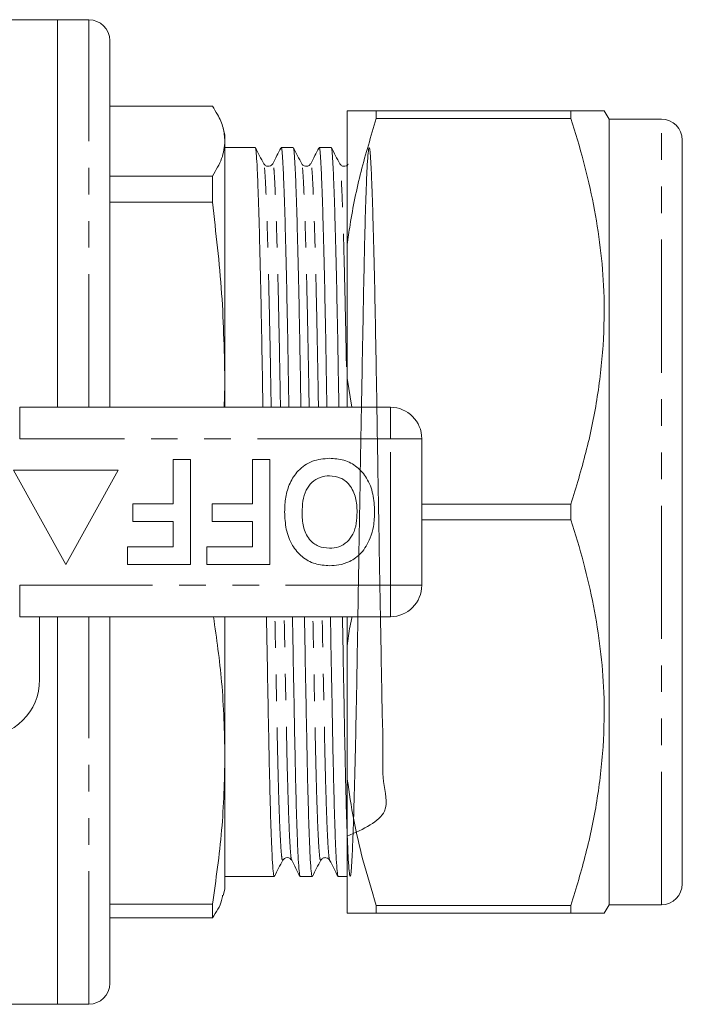
# Model space of a CAD drawing. Units: millimetres. Extents: x 185 to 267, y 84 to 275.
# Drawn here: x 236 to 267, y 84 to 131 of the extents above; entities that cross this region are included whole.
import ezdxf

# ---------------------------------------------------------------- set-up
doc = ezdxf.new("R2010")
doc.units = ezdxf.units.MM
doc.linetypes.add('PHANTOM', pattern=[12.7, 6.35, -1.27, 1.27, -1.27, 1.27, -1.27])

msp = doc.modelspace()

# ---------------------------------------------------------------- linework, layer by layer
at = {"color": 7, "linetype": 'Continuous', "lineweight": 15}
for p, q in [((237.455, 131.001), (228.855, 131.001)), ((238.955, 131.001), (237.455, 131.001)), ((237.455, 112.501), (237.455, 131.001)), ((239.955, 112.501), (239.955, 130.001)), ((244.853, 126.876), (239.955, 126.876)), ((251.295, 126.651), (251.295, 120.261)), ((252.681, 126.651), (252.681, 126.277)), ((252.681, 126.651), (261.977, 126.651)), ((261.977, 126.277), (261.977, 126.651)), ((263.795, 126.251), (263.564, 126.651)), ((261.977, 126.277), (252.681, 126.277)), ((266.295, 126.251), (263.795, 126.251)), ((263.795, 88.751), (263.795, 126.251)), ((245.455, 125.501), (245.375, 125.799)), ((245.455, 125.501), (245.455, 125.207)), ((245.455, 125.207), (245.455, 113.549)), ((267.295, 125.251), (267.295, 89.751)), ((246.901, 124.901), (245.455, 124.901)), ((248.715, 124.901), (248.142, 124.901)), ((250.529, 124.901), (249.956, 124.901)), ((249.124, 124.107), (249.123, 124.107)), ((239.955, 123.538), (244.853, 123.538)), ((244.853, 122.286), (244.853, 123.538)), ((244.853, 122.286), (239.955, 122.286)), ((251.295, 113.891), (251.295, 120.261)), ((251.295, 113.891), (251.295, 112.501)), ((251.52, 112.501), (251.295, 113.891)), ((245.455, 113.549), (245.418, 112.501)), ((245.455, 113.549), (245.455, 112.501)), ((235.653, 112.501), (253.355, 112.501)), ((254.855, 111.001), (254.855, 104.001)), ((242.984, 107.885), (242.984, 110.001)), ((242.984, 110.001), (243.817, 110.001)), ((243.817, 110.001), (243.817, 105.001)), ((246.766, 110.001), (247.599, 110.001)), ((246.766, 107.885), (246.766, 110.001)), ((247.599, 110.001), (247.599, 105.001)), ((240.355, 109.501), (235.355, 109.501)), ((235.355, 109.501), (237.855, 105.001)), ((237.855, 105.001), (240.355, 109.501)), ((241.061, 107.052), (241.061, 107.885)), ((241.061, 107.885), (242.984, 107.885)), ((244.843, 107.052), (244.843, 107.885)), ((244.843, 107.885), (246.766, 107.885)), ((254.855, 107.874), (261.977, 107.874)), ((261.977, 107.127), (261.977, 107.874)), ((242.984, 107.052), (241.061, 107.052)), ((242.984, 105.834), (242.984, 107.052)), ((246.766, 107.052), (244.843, 107.052)), ((246.766, 105.834), (246.766, 107.052)), ((261.977, 107.127), (254.855, 107.127)), ((240.804, 105.001), (240.804, 105.834)), ((240.804, 105.834), (242.984, 105.834)), ((244.586, 105.001), (244.586, 105.834)), ((244.586, 105.834), (246.766, 105.834)), ((243.817, 105.001), (240.804, 105.001)), ((247.599, 105.001), (244.586, 105.001)), ((253.355, 102.501), (235.653, 102.501)), ((236.605, 102.501), (236.605, 99.501)), ((237.455, 84.001), (237.455, 102.501)), ((239.955, 85.001), (239.955, 102.501)), ((245.455, 102.501), (245.455, 95.843)), ((251.295, 102.501), (251.295, 101.111)), ((251.295, 94.741), (251.295, 101.111)), ((245.455, 95.843), (245.455, 89.501)), ((251.295, 94.741), (251.295, 88.351)), ((245.455, 90.101), (247.808, 90.101)), ((249.049, 90.101), (249.622, 90.101)), ((250.863, 90.101), (251.295, 90.101)), ((245.375, 89.202), (245.455, 89.501)), ((239.955, 88.774), (244.853, 88.774)), ((244.853, 88.125), (244.853, 88.774)), ((252.681, 88.724), (261.977, 88.724)), ((252.681, 88.724), (252.681, 88.351)), ((261.977, 88.351), (261.977, 88.724)), ((263.564, 88.351), (263.795, 88.751)), ((263.795, 88.751), (266.295, 88.751)), ((244.853, 88.125), (239.955, 88.125)), ((261.977, 88.351), (252.681, 88.351)), ((228.855, 84.001), (237.455, 84.001)), ((237.455, 84.001), (238.955, 84.001))]:
    msp.add_line(p, q, dxfattribs=at)
at = {"color": 8, "linetype": 'PHANTOM', "lineweight": 0}
for p, q in [((238.955, 112.501), (238.955, 131.001)), ((266.295, 88.751), (266.295, 126.251)), ((235.653, 112.501), (235.653, 111.001)), ((253.355, 112.501), (253.355, 111.001)), ((253.355, 111.001), (235.653, 111.001)), ((253.355, 104.001), (253.355, 111.001)), ((254.855, 111.001), (253.355, 111.001)), ((235.653, 104.001), (253.355, 104.001)), ((235.653, 104.001), (235.653, 102.501)), ((254.855, 104.001), (253.355, 104.001)), ((253.355, 104.001), (253.355, 102.501)), ((238.955, 84.001), (238.955, 102.501))]:
    msp.add_line(p, q, dxfattribs=at)
at = {"color": 7, "linetype": 'Continuous', "lineweight": 15}
for centre, radius, start, end in [((238.955, 130.001), 1, 360, 90), ((266.295, 125.251), 1, 0, 90), ((253.355, 111.001), 1.5, 0, 90), ((253.355, 104.001), 1.5, 270, 0), ((233.855, 99.501), 2.75, 270, 0), ((266.295, 89.751), 1, 270, 0), ((238.955, 85.001), 1, 270, 0)]:
    msp.add_arc(centre, radius, start, end, dxfattribs=at)
for points, knots in [([(244.853, 126.876), (244.938, 126.744), (245.158, 126.401), (245.4, 125.844), (245.437, 125.419), (245.455, 125.207)], [0, 0, 0, 0, 0.239184, 0.619153, 1, 1, 1, 1]), ([(252.681, 126.651), (252.493, 126.651), (252.118, 126.651), (251.627, 126.651), (251.414, 126.651), (251.295, 126.651)], [0, 0, 0, 0, 0.3074093, 0.6154455, 1, 1, 1, 1]), ([(261.977, 126.651), (262.3, 126.651), (262.95, 126.651), (263.422, 126.651), (263.595, 126.651), (263.557, 126.651), (263.554, 126.651)], [0, 0, 0, 0, 0.357383, 0.717542, 0.97724, 1, 1, 1, 1]), ([(251.295, 120.261), (251.338, 120.575), (251.499, 121.746), (251.918, 123.763), (252.426, 125.438), (252.681, 126.277)], [0, 0, 0, 0, 0.1543156, 0.5761348, 1, 1, 1, 1]), ([(261.977, 107.874), (262.227, 108.696), (262.726, 110.338), (263.252, 112.867), (263.554, 115.442), (263.589, 117.873), (263.406, 120.119), (263.075, 122.185), (262.603, 124.242), (262.185, 125.599), (261.977, 126.277)], [0, 0, 0, 0, 0.136497, 0.272956, 0.412533, 0.552088, 0.663191, 0.774308, 0.887145, 1, 1, 1, 1]), ([(245.455, 125.207), (245.427, 124.928), (245.369, 124.37), (245.025, 123.816), (244.853, 123.538)], [0, 0, 0, 0, 0.498997, 1, 1, 1, 1]), ([(247.267, 112.501), (247.263, 112.781), (247.247, 113.772), (247.219, 115.401), (247.182, 117.355), (247.143, 119.168), (247.102, 120.791), (247.062, 122.177), (247.023, 123.291), (246.986, 124.122), (246.951, 124.65), (246.924, 124.902), (246.907, 124.874), (246.901, 124.865)], [0, 0, 0, 0, 0.039118, 0.138403, 0.240281, 0.343964, 0.448574, 0.553184, 0.656868, 0.758746, 0.85803, 0.957314, 1, 1, 1, 1]), ([(247.31, 124.126), (247.243, 124.254), (247.11, 124.509), (246.977, 124.764), (246.911, 124.892)], [0, 0, 0, 0, 0.4999934, 1, 1, 1, 1]), ([(248.124, 124.874), (248.061, 124.753), (247.931, 124.504), (247.801, 124.255), (247.735, 124.127)], [0, 0, 0, 0, 0.48737, 1, 1, 1, 1]), ([(248.142, 124.865), (248.147, 124.874), (248.164, 124.904), (248.191, 124.654), (248.226, 124.129), (248.263, 123.301), (248.302, 122.189), (248.343, 120.805), (248.383, 119.184), (248.422, 117.373), (248.46, 115.421), (248.487, 113.786), (248.503, 112.788), (248.508, 112.501)], [0, 0, 0, 0, 0.04171, 0.140995, 0.24028, 0.342158, 0.445842, 0.550453, 0.655064, 0.758748, 0.860626, 0.959911, 1, 1, 1, 1]), ([(249.081, 112.501), (249.077, 112.781), (249.061, 113.772), (249.033, 115.401), (248.996, 117.355), (248.957, 119.168), (248.916, 120.791), (248.876, 122.177), (248.837, 123.291), (248.8, 124.122), (248.765, 124.65), (248.738, 124.902), (248.721, 124.874), (248.715, 124.865)], [0, 0, 0, 0, 0.039118, 0.138403, 0.240281, 0.343964, 0.448574, 0.553184, 0.656868, 0.758746, 0.85803, 0.957314, 1, 1, 1, 1]), ([(249.124, 124.125), (249.057, 124.253), (248.924, 124.508), (248.791, 124.764), (248.725, 124.891)], [0, 0, 0, 0, 0.499992, 1, 1, 1, 1]), ([(249.938, 124.874), (249.874, 124.753), (249.745, 124.504), (249.615, 124.255), (249.549, 124.127)], [0, 0, 0, 0, 0.487417, 1, 1, 1, 1]), ([(249.956, 124.865), (249.961, 124.874), (249.978, 124.904), (250.005, 124.654), (250.04, 124.129), (250.077, 123.301), (250.116, 122.189), (250.157, 120.805), (250.197, 119.184), (250.236, 117.373), (250.274, 115.421), (250.301, 113.786), (250.317, 112.788), (250.322, 112.501)], [0, 0, 0, 0, 0.04171, 0.140995, 0.24028, 0.342158, 0.445842, 0.550453, 0.655064, 0.758748, 0.860626, 0.959911, 1, 1, 1, 1]), ([(250.895, 112.501), (250.891, 112.781), (250.875, 113.772), (250.847, 115.401), (250.81, 117.355), (250.771, 119.168), (250.73, 120.791), (250.69, 122.177), (250.651, 123.291), (250.614, 124.122), (250.579, 124.65), (250.552, 124.902), (250.535, 124.874), (250.529, 124.865)], [0, 0, 0, 0, 0.039118, 0.138403, 0.240281, 0.343964, 0.448574, 0.553184, 0.656868, 0.758746, 0.85803, 0.957314, 1, 1, 1, 1]), ([(250.937, 124.127), (250.871, 124.254), (250.738, 124.51), (250.605, 124.765), (250.538, 124.892)], [0, 0, 0, 0, 0.4999937, 1, 1, 1, 1]), ([(251.295, 92.024), (252.069, 92.367), (253.441, 92.976), (252.947, 94.603), (253.021, 96.188), (252.958, 97.982), (252.928, 99.955), (252.887, 102.095), (252.847, 104.35), (252.806, 106.66), (252.767, 108.966), (252.73, 111.206), (252.696, 113.353), (252.661, 115.404), (252.624, 117.355), (252.585, 119.168), (252.544, 120.791), (252.504, 122.177), (252.465, 123.292), (252.428, 124.119), (252.393, 124.661), (252.359, 124.924), (252.322, 124.9), (252.282, 124.574), (252.242, 123.942), (252.202, 123.017), (252.163, 121.827), (252.125, 120.414), (252.091, 118.809), (252.057, 117.02), (252.019, 115.046), (251.98, 112.906), (251.94, 110.652), (251.899, 108.341), (251.86, 106.036), (251.823, 103.796), (251.789, 101.649), (251.754, 99.597), (251.717, 97.647), (251.678, 95.833), (251.637, 94.211), (251.597, 92.825), (251.558, 91.709), (251.521, 90.882), (251.486, 90.341), (251.452, 90.078), (251.415, 90.102), (251.375, 90.428), (251.335, 91.06), (251.295, 91.985), (251.256, 93.174), (251.218, 94.587), (251.184, 96.193), (251.15, 97.98), (251.112, 99.96), (251.084, 101.489), (251.068, 102.368), (251.066, 102.501)], [0, 0, 0, 0, 0.023645, 0.041937, 0.059764, 0.07759, 0.095882, 0.114498, 0.13328, 0.152063, 0.170679, 0.188971, 0.206797, 0.224623, 0.242915, 0.261531, 0.280314, 0.299096, 0.317713, 0.336004, 0.353831, 0.371657, 0.389949, 0.408565, 0.427348, 0.44613, 0.464746, 0.483038, 0.500864, 0.518691, 0.536982, 0.555599, 0.574381, 0.593164, 0.61178, 0.630072, 0.647898, 0.665724, 0.684016, 0.702632, 0.721415, 0.740197, 0.758813, 0.777105, 0.794932, 0.812758, 0.83105, 0.849666, 0.868448, 0.887231, 0.905847, 0.924139, 0.941965, 0.959791, 0.978083, 0.996699, 1, 1, 1, 1]), ([(247.734, 124.126), (247.718, 124.102), (247.684, 124.05), (247.559, 123.988), (247.393, 124.015), (247.338, 124.089), (247.309, 124.127)], [0, 0, 0, 0, 0.215921, 0.4578529, 0.7227083, 1, 1, 1, 1]), ([(249.548, 124.126), (249.52, 124.089), (249.466, 124.016), (249.299, 123.988), (249.174, 124.049), (249.139, 124.102), (249.123, 124.127)], [0, 0, 0, 0, 0.281972, 0.548182, 0.788542, 1, 1, 1, 1]), ([(251.349, 124.11), (251.336, 124.091), (251.305, 124.045), (251.187, 123.988), (251.021, 124.015), (250.966, 124.089), (250.937, 124.127)], [0, 0, 0, 0, 0.17546, 0.429738, 0.708258, 1, 1, 1, 1]), ([(244.853, 122.286), (245.024, 120.837), (245.369, 117.933), (245.426, 115.012), (245.455, 113.549)], [0, 0, 0, 0, 0.499116, 1, 1, 1, 1]), ([(248.304, 107.508), (248.314, 107.742), (248.332, 108.211), (248.532, 108.894), (248.944, 109.521), (249.613, 109.994), (250.168, 110.041), (250.446, 110.065)], [0, 0, 0, 0, 0.187264, 0.374292, 0.561001, 0.780237, 1, 1, 1, 1]), ([(250.446, 110.065), (250.68, 110.049), (251.148, 110.016), (251.784, 109.675), (252.275, 109.105), (252.559, 108.357), (252.586, 107.806), (252.599, 107.531)], [0, 0, 0, 0, 0.186758, 0.373113, 0.559668, 0.779563, 1, 1, 1, 1]), ([(250.447, 109.232), (250.293, 109.218), (249.985, 109.19), (249.591, 108.925), (249.3, 108.528), (249.158, 108.025), (249.144, 107.664), (249.137, 107.484)], [0, 0, 0, 0, 0.186446, 0.372679, 0.559184, 0.779356, 1, 1, 1, 1]), ([(251.766, 107.498), (251.756, 107.727), (251.735, 108.185), (251.462, 108.781), (250.989, 109.171), (250.627, 109.211), (250.447, 109.232)], [0, 0, 0, 0, 0.281128, 0.560546, 0.780274, 1, 1, 1, 1]), ([(250.458, 104.937), (250.221, 104.953), (249.749, 104.987), (249.113, 105.341), (248.623, 105.918), (248.343, 106.675), (248.317, 107.23), (248.304, 107.508)], [0, 0, 0, 0, 0.186721, 0.37307, 0.559626, 0.779538, 1, 1, 1, 1]), ([(249.137, 107.484), (249.146, 107.255), (249.164, 106.8), (249.426, 106.201), (249.907, 105.822), (250.266, 105.787), (250.447, 105.77)], [0, 0, 0, 0, 0.281213, 0.560506, 0.78003, 1, 1, 1, 1]), ([(250.447, 105.77), (250.6, 105.782), (250.907, 105.807), (251.309, 106.06), (251.601, 106.456), (251.746, 106.957), (251.759, 107.318), (251.766, 107.498)], [0, 0, 0, 0, 0.186586, 0.372858, 0.559265, 0.779356, 1, 1, 1, 1]), ([(252.599, 107.531), (252.593, 107.288), (252.582, 106.855), (252.453, 106.442), (252.397, 106.26)], [0, 0, 0, 0, 0.560145, 1, 1, 1, 1]), ([(261.977, 88.724), (262.227, 89.546), (262.726, 91.188), (263.252, 93.717), (263.554, 96.292), (263.589, 98.723), (263.406, 100.969), (263.075, 103.035), (262.603, 105.092), (262.185, 106.449), (261.977, 107.127)], [0, 0, 0, 0, 0.1364974, 0.2729565, 0.4125326, 0.5520876, 0.6631905, 0.7743077, 0.8871451, 1, 1, 1, 1]), ([(252.397, 106.26), (252.268, 105.999), (252.038, 105.533), (251.603, 105.255), (251.412, 105.133)], [0, 0, 0, 0, 0.5602016, 1, 1, 1, 1]), ([(251.412, 105.133), (251.24, 105.068), (250.931, 104.952), (250.602, 104.941), (250.458, 104.937)], [0, 0, 0, 0, 0.559496, 1, 1, 1, 1]), ([(244.904, 102.501), (245.055, 101.465), (245.376, 99.252), (245.428, 97.026), (245.455, 95.843)], [0, 0, 0, 0, 0.46819, 1, 1, 1, 1]), ([(247.808, 90.137), (247.801, 90.132), (247.781, 90.12), (247.747, 90.436), (247.707, 91.057), (247.667, 91.985), (247.628, 93.174), (247.59, 94.588), (247.556, 96.193), (247.522, 97.98), (247.484, 99.96), (247.456, 101.489), (247.44, 102.368), (247.438, 102.501)], [0, 0, 0, 0, 0.0591821, 0.1628479, 0.2674404, 0.3720329, 0.4756986, 0.5775591, 0.6768266, 0.776094, 0.8779545, 0.9816202, 1, 1, 1, 1]), ([(248.679, 102.501), (248.681, 102.375), (248.696, 101.503), (248.725, 99.98), (248.762, 97.998), (248.796, 96.21), (248.83, 94.602), (248.868, 93.187), (248.907, 91.995), (248.947, 91.065), (248.988, 90.441), (249.022, 90.122), (249.042, 90.132), (249.049, 90.136)], [0, 0, 0, 0, 0.017417, 0.121081, 0.22294, 0.322206, 0.421473, 0.523332, 0.626996, 0.731587, 0.836178, 0.939843, 1, 1, 1, 1]), ([(249.622, 90.137), (249.615, 90.132), (249.595, 90.12), (249.561, 90.436), (249.521, 91.057), (249.481, 91.985), (249.442, 93.174), (249.404, 94.588), (249.37, 96.193), (249.336, 97.98), (249.298, 99.96), (249.27, 101.489), (249.254, 102.368), (249.252, 102.501)], [0, 0, 0, 0, 0.059182, 0.162848, 0.26744, 0.372033, 0.475699, 0.577559, 0.676827, 0.776094, 0.877954, 0.98162, 1, 1, 1, 1]), ([(250.493, 102.501), (250.495, 102.375), (250.51, 101.503), (250.539, 99.98), (250.576, 97.998), (250.61, 96.21), (250.644, 94.602), (250.682, 93.187), (250.721, 91.995), (250.761, 91.065), (250.802, 90.441), (250.836, 90.122), (250.856, 90.132), (250.863, 90.136)], [0, 0, 0, 0, 0.017417, 0.121081, 0.22294, 0.322206, 0.421473, 0.523332, 0.626996, 0.731587, 0.836178, 0.939843, 1, 1, 1, 1]), ([(251.295, 101.111), (251.334, 101.425), (251.391, 101.891), (251.49, 102.351), (251.523, 102.501)], [0, 0, 0, 0, 0.6748778, 1, 1, 1, 1]), ([(245.455, 95.843), (245.427, 94.663), (245.369, 92.3), (245.025, 89.951), (244.853, 88.774)], [0, 0, 0, 0, 0.4989972, 1, 1, 1, 1]), ([(252.681, 88.724), (252.46, 89.447), (252.047, 90.797), (251.581, 92.806), (251.391, 94.095), (251.295, 94.741)], [0, 0, 0, 0, 0.365159, 0.682092, 1, 1, 1, 1]), ([(247.817, 90.109), (247.884, 90.237), (248.017, 90.492), (248.15, 90.747), (248.216, 90.875)], [0, 0, 0, 0, 0.500007, 1, 1, 1, 1]), ([(248.216, 90.875), (248.238, 90.906), (248.282, 90.97), (248.429, 91.017), (248.575, 90.969), (248.619, 90.906), (248.641, 90.875)], [0, 0, 0, 0, 0.245647, 0.498874, 0.752646, 1, 1, 1, 1]), ([(248.642, 90.874), (248.708, 90.747), (248.841, 90.491), (248.974, 90.236), (249.041, 90.108)], [0, 0, 0, 0, 0.4999929, 1, 1, 1, 1]), ([(249.631, 90.109), (249.698, 90.237), (249.831, 90.492), (249.964, 90.748), (250.03, 90.875)], [0, 0, 0, 0, 0.5000072, 1, 1, 1, 1]), ([(250.03, 90.875), (250.059, 90.913), (250.114, 90.987), (250.281, 91.014), (250.405, 90.952), (250.439, 90.9), (250.455, 90.875)], [0, 0, 0, 0, 0.276741, 0.541409, 0.783514, 1, 1, 1, 1]), ([(250.455, 90.875), (250.522, 90.747), (250.655, 90.492), (250.788, 90.237), (250.854, 90.109)], [0, 0, 0, 0, 0.499993, 1, 1, 1, 1]), ([(244.853, 88.125), (245.037, 88.402), (245.277, 88.76), (245.331, 89.121), (245.343, 89.203)], [0, 0, 0, 0, 0.7723001, 1, 1, 1, 1]), ([(251.295, 88.351), (251.429, 88.351), (251.74, 88.351), (252.34, 88.351), (252.681, 88.351)], [0, 0, 0, 0, 0.432447, 1, 1, 1, 1]), ([(263.556, 88.351), (263.559, 88.351), (263.599, 88.351), (263.425, 88.351), (262.953, 88.351), (262.303, 88.351), (261.977, 88.351)], [0, 0, 0, 0, 0.0160634, 0.2824522, 0.6396021, 1, 1, 1, 1])]:
    msp.add_open_spline(points, degree=3, knots=knots, dxfattribs=at)
at = {"color": 8, "linetype": 'PHANTOM', "lineweight": 0}
for points, knots in [([(247.662, 112.501), (247.659, 112.697), (247.644, 113.572), (247.618, 115.059), (247.58, 116.928), (247.541, 118.659), (247.501, 120.21), (247.461, 121.535), (247.421, 122.599), (247.384, 123.395), (247.35, 123.891), (247.326, 124.125), (247.311, 124.109), (247.309, 124.107)], [0, 0, 0, 0, 0.029755, 0.13284, 0.238617, 0.346269, 0.454883, 0.563497, 0.671149, 0.776926, 0.88001, 0.983095, 1, 1, 1, 1]), ([(248.106, 112.501), (248.102, 112.699), (248.087, 113.577), (248.061, 115.066), (248.024, 116.934), (247.985, 118.665), (247.944, 120.215), (247.904, 121.539), (247.865, 122.603), (247.827, 123.394), (247.793, 123.902), (247.763, 124.151), (247.743, 124.111), (247.734, 124.095)], [0, 0, 0, 0, 0.028624, 0.126551, 0.227037, 0.329304, 0.432486, 0.535667, 0.637934, 0.73842, 0.836347, 0.934275, 1, 1, 1, 1]), ([(249.476, 112.501), (249.473, 112.697), (249.458, 113.572), (249.432, 115.059), (249.394, 116.928), (249.355, 118.659), (249.315, 120.21), (249.275, 121.535), (249.235, 122.599), (249.198, 123.395), (249.164, 123.891), (249.14, 124.125), (249.126, 124.109), (249.124, 124.107)], [0, 0, 0, 0, 0.029783, 0.132964, 0.238839, 0.346592, 0.455307, 0.564023, 0.671775, 0.777651, 0.880832, 0.984012, 1, 1, 1, 1]), ([(249.92, 112.501), (249.916, 112.699), (249.901, 113.577), (249.875, 115.066), (249.838, 116.934), (249.799, 118.665), (249.758, 120.215), (249.718, 121.539), (249.679, 122.603), (249.641, 123.394), (249.607, 123.902), (249.577, 124.151), (249.557, 124.111), (249.548, 124.095)], [0, 0, 0, 0, 0.028621, 0.126541, 0.227018, 0.329276, 0.432449, 0.535621, 0.637879, 0.738357, 0.836276, 0.934196, 1, 1, 1, 1]), ([(251.256, 114.43), (251.253, 114.63), (251.238, 115.497), (251.208, 116.921), (251.169, 118.661), (251.129, 120.21), (251.089, 121.535), (251.049, 122.599), (251.012, 123.394), (250.978, 123.891), (250.953, 124.125), (250.939, 124.109), (250.937, 124.107)], [0, 0, 0, 0, 0.035172, 0.152736, 0.272383, 0.393101, 0.513818, 0.633466, 0.75103, 0.865601, 0.980172, 1, 1, 1, 1]), ([(248.216, 90.895), (248.206, 90.886), (248.183, 90.867), (248.146, 91.185), (248.106, 91.784), (248.065, 92.671), (248.023, 93.881), (247.981, 95.435), (247.941, 97.347), (247.898, 99.519), (247.864, 101.267), (247.844, 102.309), (247.841, 102.501)], [0, 0, 0, 0, 0.083413, 0.185659, 0.288819, 0.391979, 0.494225, 0.614462, 0.731337, 0.850417, 0.972518, 1, 1, 1, 1]), ([(248.641, 90.906), (248.637, 90.906), (248.62, 90.902), (248.589, 91.194), (248.549, 91.784), (248.509, 92.675), (248.467, 93.886), (248.425, 95.44), (248.385, 97.353), (248.341, 99.525), (248.307, 101.272), (248.288, 102.312), (248.284, 102.501)], [0, 0, 0, 0, 0.036709, 0.144206, 0.252665, 0.361123, 0.46862, 0.595033, 0.717911, 0.843107, 0.971479, 1, 1, 1, 1]), ([(250.03, 90.894), (250.02, 90.886), (249.997, 90.867), (249.96, 91.185), (249.92, 91.784), (249.879, 92.671), (249.837, 93.881), (249.795, 95.435), (249.755, 97.347), (249.712, 99.519), (249.678, 101.267), (249.658, 102.309), (249.655, 102.501)], [0, 0, 0, 0, 0.084088, 0.186259, 0.289343, 0.392427, 0.494597, 0.614746, 0.731535, 0.850527, 0.972539, 1, 1, 1, 1]), ([(250.455, 90.907), (250.451, 90.906), (250.434, 90.903), (250.403, 91.194), (250.363, 91.784), (250.323, 92.675), (250.281, 93.886), (250.239, 95.44), (250.199, 97.353), (250.155, 99.525), (250.121, 101.272), (250.102, 102.312), (250.098, 102.501)], [0, 0, 0, 0, 0.035874, 0.143465, 0.252017, 0.360569, 0.46816, 0.594682, 0.717666, 0.842971, 0.971455, 1, 1, 1, 1])]:
    msp.add_open_spline(points, degree=3, knots=knots, dxfattribs=at)

doc.saveas('drawing.dxf')
